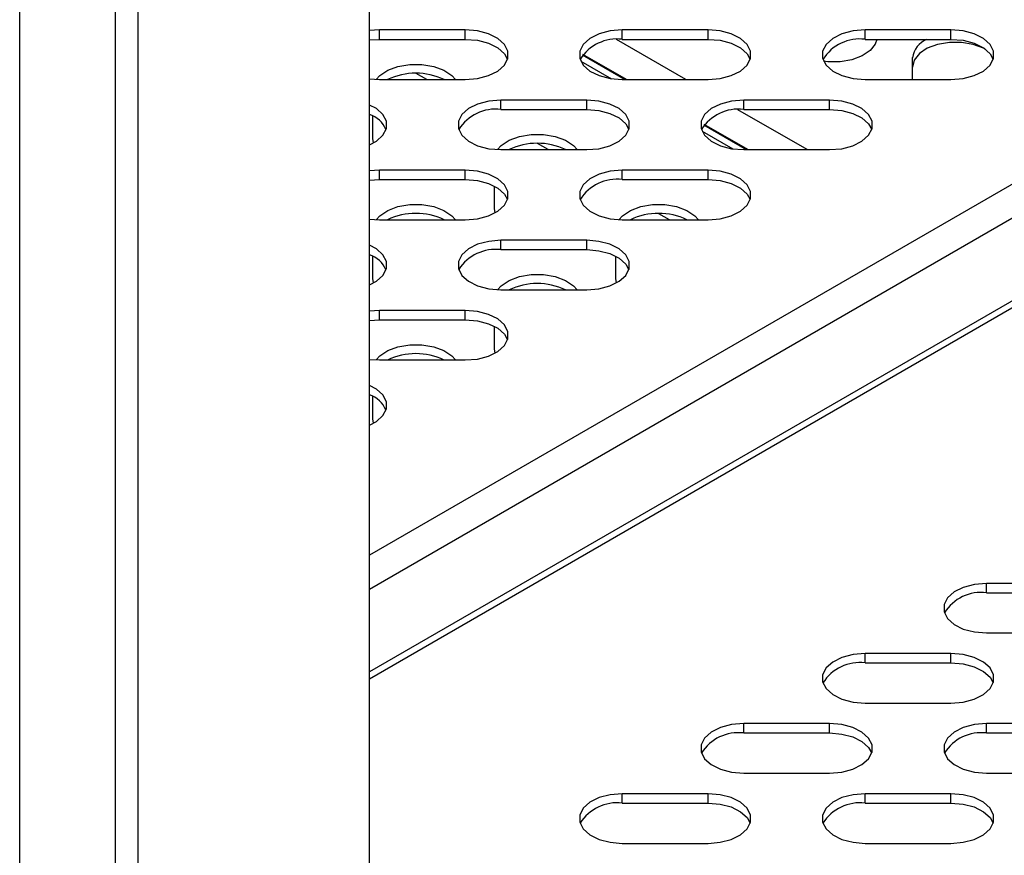
# Model space of a CAD drawing. Units: millimetres. Extents: x 2832 to 13153, y 1303 to 8593.
# Drawn here: x 11303 to 11407, y 3546 to 3634 of the extents above; entities that cross this region are included whole.
import ezdxf

# ---------------------------------------------------------------- set-up
doc = ezdxf.new("R2010")
doc.units = ezdxf.units.MM

msp = doc.modelspace()

# ---------------------------------------------------------------- linework, layer by layer
at = {"color": 7, "linetype": 'Continuous', "lineweight": 25}
for p, q in [((11313.44, 3045.13), (11313.44, 3713.03)), ((11315.84, 3045.08), (11315.84, 3713.09)), ((11303.4, 3708.68), (11303.4, 3040.66)), ((11340.09, 3087.09), (11340.09, 3699.08)), ((11551.8, 3686.95), (11340.09, 3564.73)), ((11341.11, 3632.75), (11340.09, 3632.69)), ((11350.11, 3632.75), (11341.11, 3632.75)), ((11341.11, 3631.77), (11341.11, 3632.75)), ((11350.11, 3631.77), (11350.11, 3632.75)), ((11375.57, 3632.75), (11366.57, 3632.75)), ((11366.57, 3631.77), (11366.57, 3632.75)), ((11375.57, 3631.77), (11375.57, 3632.75)), ((11401.03, 3632.75), (11392.03, 3632.75)), ((11392.03, 3631.77), (11392.03, 3632.75)), ((11401.03, 3631.77), (11401.03, 3632.75)), ((11340.09, 3631.71), (11341.11, 3631.77)), ((11341.11, 3631.77), (11350.11, 3631.77)), ((11366.57, 3631.77), (11375.57, 3631.77)), ((11392.03, 3631.77), (11401.03, 3631.77)), ((11362.39, 3630.14), (11366.87, 3627.56)), ((11397, 3627.56), (11397, 3629.85)), ((11340.09, 3627.62), (11341.11, 3627.56)), ((11341.11, 3627.56), (11350.11, 3627.56)), ((11366.57, 3627.56), (11375.57, 3627.56)), ((11392.03, 3627.56), (11401.03, 3627.56)), ((11362.84, 3625.41), (11353.84, 3625.41)), ((11353.84, 3624.43), (11353.84, 3625.41)), ((11362.84, 3624.43), (11362.84, 3625.41)), ((11388.3, 3625.41), (11379.3, 3625.41)), ((11379.3, 3624.43), (11379.3, 3625.41)), ((11388.3, 3624.43), (11388.3, 3625.41)), ((11353.84, 3624.43), (11362.84, 3624.43)), ((11379.3, 3624.43), (11388.3, 3624.43)), ((11340.43, 3621.38), (11340.43, 3623.74)), ((11349.43, 3622.35), (11349.43, 3622.29)), ((11375.12, 3622.8), (11379.6, 3620.21)), ((11340.5, 3620.93), (11340.43, 3621.38)), ((11353.84, 3620.21), (11362.84, 3620.21)), ((11379.3, 3620.21), (11388.3, 3620.21)), ((11341.11, 3618.06), (11340.09, 3617.99)), ((11350.11, 3618.06), (11341.11, 3618.06)), ((11341.11, 3617.08), (11341.11, 3618.06)), ((11350.11, 3617.08), (11350.11, 3618.06)), ((11375.57, 3618.06), (11366.57, 3618.06)), ((11366.57, 3617.08), (11366.57, 3618.06)), ((11375.57, 3617.08), (11375.57, 3618.06)), ((11340.09, 3617.01), (11341.11, 3617.08)), ((11341.11, 3617.08), (11350.11, 3617.08)), ((11366.57, 3617.08), (11375.57, 3617.08)), ((11353.16, 3614.04), (11353.16, 3616.39)), ((11362.16, 3615), (11362.16, 3614.94)), ((11353.23, 3613.58), (11353.16, 3614.04)), ((11340.09, 3612.93), (11341.11, 3612.86)), ((11341.11, 3612.86), (11350.11, 3612.86)), ((11366.57, 3612.86), (11375.57, 3612.86)), ((11362.84, 3610.71), (11353.84, 3610.71)), ((11353.84, 3609.73), (11353.84, 3610.71)), ((11362.84, 3609.73), (11362.84, 3610.71)), ((11353.84, 3609.73), (11362.84, 3609.73)), ((11340.43, 3606.69), (11340.43, 3609.04)), ((11365.89, 3606.69), (11365.89, 3609.04)), ((11349.43, 3607.65), (11349.43, 3607.59)), ((11340.5, 3606.24), (11340.43, 3606.69)), ((11365.96, 3606.24), (11365.89, 3606.69)), ((11353.84, 3605.51), (11362.84, 3605.51)), ((11341.11, 3603.36), (11340.09, 3603.29)), ((11350.11, 3603.36), (11341.11, 3603.36)), ((11341.11, 3602.38), (11341.11, 3603.36)), ((11350.11, 3602.38), (11350.11, 3603.36)), ((11340.09, 3602.31), (11341.11, 3602.38)), ((11341.11, 3602.38), (11350.11, 3602.38)), ((11353.16, 3599.34), (11353.16, 3601.7)), ((11353.23, 3598.89), (11353.16, 3599.34)), ((11340.09, 3598.23), (11341.11, 3598.17)), ((11341.11, 3598.17), (11350.11, 3598.17)), ((11340.43, 3591.99), (11340.43, 3594.35)), ((11340.5, 3591.54), (11340.43, 3591.99)), ((11413.75, 3574.75), (11404.75, 3574.75)), ((11404.75, 3573.77), (11404.75, 3574.75)), ((11404.75, 3573.77), (11413.75, 3573.77)), ((11404.75, 3569.56), (11413.75, 3569.56)), ((11401.03, 3567.41), (11392.03, 3567.41)), ((11392.03, 3566.43), (11392.03, 3567.41)), ((11401.03, 3566.43), (11401.03, 3567.41)), ((11392.03, 3566.43), (11401.03, 3566.43)), ((11392.03, 3562.21), (11401.03, 3562.21)), ((11388.3, 3560.06), (11379.3, 3560.06)), ((11379.3, 3559.08), (11379.3, 3560.06)), ((11388.3, 3559.08), (11388.3, 3560.06)), ((11413.75, 3560.06), (11404.75, 3560.06)), ((11404.75, 3559.08), (11404.75, 3560.06)), ((11379.3, 3559.08), (11388.3, 3559.08)), ((11404.75, 3559.08), (11413.75, 3559.08)), ((11379.3, 3554.86), (11388.3, 3554.86)), ((11404.75, 3554.86), (11413.75, 3554.86)), ((11375.57, 3552.71), (11366.57, 3552.71)), ((11366.57, 3551.73), (11366.57, 3552.71)), ((11375.57, 3551.73), (11375.57, 3552.71)), ((11401.03, 3552.71), (11392.03, 3552.71)), ((11392.03, 3551.73), (11392.03, 3552.71)), ((11401.03, 3551.73), (11401.03, 3552.71)), ((11366.57, 3551.73), (11375.57, 3551.73)), ((11392.03, 3551.73), (11401.03, 3551.73)), ((11366.57, 3547.51), (11375.57, 3547.51)), ((11392.03, 3547.51), (11401.03, 3547.51))]:
    msp.add_line(p, q, dxfattribs=at)
at = {"color": 8, "linetype": 'Continuous', "lineweight": 25}
for p, q in [((11551.8, 3699.94), (11340.09, 3577.72)), ((11551.8, 3696.35), (11340.09, 3574.13)), ((11551.8, 3687.69), (11340.09, 3565.48)), ((11373.22, 3627.56), (11365.96, 3631.75)), ((11367, 3627.56), (11362.43, 3630.19)), ((11362.21, 3629.5), (11365.44, 3627.64)), ((11346.07, 3627.56), (11344.96, 3628.2)), ((11385.95, 3620.21), (11378.69, 3624.4)), ((11374.94, 3622.16), (11378.17, 3620.29)), ((11379.73, 3620.21), (11375.16, 3622.85)), ((11358.79, 3620.21), (11357.68, 3620.85)), ((11371.52, 3612.86), (11370.41, 3613.5))]:
    msp.add_line(p, q, dxfattribs=at)
at = {"color": 7, "linetype": 'Continuous', "lineweight": 25, "flags": 128}
for points in [[(11350.11, 3627.56), (11351.38, 3627.66), (11352.55, 3627.97), (11353.52, 3628.45), (11354.21, 3629.08), (11354.57, 3629.79), (11354.57, 3630.52), (11354.21, 3631.23), (11353.52, 3631.86), (11352.55, 3632.34), (11351.38, 3632.65), (11350.11, 3632.75)], [(11366.57, 3632.75), (11365.3, 3632.65), (11364.14, 3632.34), (11363.17, 3631.86), (11362.48, 3631.23), (11362.12, 3630.52), (11362.12, 3629.79), (11362.48, 3629.08), (11363.17, 3628.45), (11364.14, 3627.97), (11365.3, 3627.66), (11366.57, 3627.56)], [(11375.57, 3627.56), (11376.84, 3627.66), (11378, 3627.97), (11378.97, 3628.45), (11379.66, 3629.08), (11380.02, 3629.79), (11380.02, 3630.52), (11379.66, 3631.23), (11378.97, 3631.86), (11378, 3632.34), (11376.84, 3632.65), (11375.57, 3632.75)], [(11392.03, 3632.75), (11390.76, 3632.65), (11389.59, 3632.34), (11388.63, 3631.86), (11387.93, 3631.23), (11387.57, 3630.52), (11387.57, 3629.79), (11387.93, 3629.08), (11388.63, 3628.45), (11389.59, 3627.97), (11390.76, 3627.66), (11392.03, 3627.56)], [(11401.03, 3627.56), (11402.29, 3627.66), (11403.46, 3627.97), (11404.43, 3628.45), (11405.12, 3629.08), (11405.48, 3629.79), (11405.48, 3630.52), (11405.12, 3631.23), (11404.43, 3631.86), (11403.46, 3632.34), (11402.29, 3632.65), (11401.03, 3632.75)], [(11350.11, 3631.77), (11351.38, 3631.67), (11352.55, 3631.36), (11353.52, 3630.88), (11354.21, 3630.25), (11354.53, 3629.67)], [(11375.57, 3631.77), (11376.84, 3631.67), (11378, 3631.36), (11378.97, 3630.88), (11379.66, 3630.25), (11379.99, 3629.67)], [(11393.26, 3631.77), (11393.09, 3631.27), (11392.56, 3630.59), (11391.72, 3630.03), (11390.64, 3629.64), (11389.41, 3629.43), (11388.13, 3629.43), (11387.68, 3629.48)], [(11404.62, 3630.74), (11404.45, 3630.83), (11403.37, 3631.23), (11402.14, 3631.44), (11400.86, 3631.44), (11399.63, 3631.23), (11398.55, 3630.83), (11397.72, 3630.27), (11397.18, 3629.6), (11397, 3628.87)], [(11401.03, 3631.77), (11402.29, 3631.67), (11403.46, 3631.36), (11404.43, 3630.88), (11405.12, 3630.25), (11405.45, 3629.67)], [(11340.77, 3627.56), (11341.15, 3627.99), (11341.99, 3628.54), (11343.06, 3628.94), (11344.29, 3629.15), (11345.57, 3629.15), (11346.8, 3628.94), (11347.88, 3628.54), (11348.72, 3627.99), (11349.1, 3627.56)], [(11353.84, 3625.41), (11352.57, 3625.3), (11351.41, 3624.99), (11350.44, 3624.51), (11349.75, 3623.89), (11349.39, 3623.18), (11349.39, 3622.44), (11349.75, 3621.73), (11350.44, 3621.11), (11351.41, 3620.62), (11352.57, 3620.31), (11353.84, 3620.21)], [(11362.84, 3620.21), (11364.11, 3620.31), (11365.28, 3620.62), (11366.24, 3621.11), (11366.94, 3621.73), (11367.3, 3622.44), (11367.3, 3623.18), (11366.94, 3623.89), (11366.24, 3624.51), (11365.28, 3624.99), (11364.11, 3625.3), (11362.84, 3625.41)], [(11379.3, 3625.41), (11378.03, 3625.3), (11376.87, 3624.99), (11375.9, 3624.51), (11375.2, 3623.89), (11374.84, 3623.18), (11374.84, 3622.44), (11375.2, 3621.73), (11375.9, 3621.11), (11376.87, 3620.62), (11378.03, 3620.31), (11379.3, 3620.21)], [(11388.3, 3620.21), (11389.57, 3620.31), (11390.73, 3620.62), (11391.7, 3621.11), (11392.39, 3621.73), (11392.75, 3622.44), (11392.75, 3623.18), (11392.39, 3623.89), (11391.7, 3624.51), (11390.73, 3624.99), (11389.57, 3625.3), (11388.3, 3625.41)], [(11340.09, 3620.73), (11340.79, 3621.11), (11341.48, 3621.73), (11341.84, 3622.44), (11341.84, 3623.18), (11341.48, 3623.89), (11340.79, 3624.51), (11340.09, 3624.88)], [(11362.84, 3624.43), (11364.11, 3624.32), (11365.28, 3624.01), (11366.24, 3623.53), (11366.94, 3622.91), (11367.26, 3622.32)], [(11388.3, 3624.43), (11389.57, 3624.32), (11390.73, 3624.01), (11391.7, 3623.53), (11392.39, 3622.91), (11392.72, 3622.32)], [(11353.5, 3620.22), (11353.88, 3620.64), (11354.71, 3621.2), (11355.79, 3621.6), (11357.02, 3621.8), (11358.3, 3621.8), (11359.53, 3621.6), (11360.61, 3621.2), (11361.45, 3620.64), (11361.83, 3620.21)], [(11350.11, 3612.86), (11351.38, 3612.97), (11352.55, 3613.27), (11353.52, 3613.76), (11354.21, 3614.38), (11354.57, 3615.09), (11354.57, 3615.83), (11354.21, 3616.54), (11353.52, 3617.16), (11352.55, 3617.65), (11351.38, 3617.95), (11350.11, 3618.06)], [(11366.57, 3618.06), (11365.3, 3617.95), (11364.14, 3617.65), (11363.17, 3617.16), (11362.48, 3616.54), (11362.12, 3615.83), (11362.12, 3615.09), (11362.48, 3614.38), (11363.17, 3613.76), (11364.14, 3613.27), (11365.3, 3612.97), (11366.57, 3612.86)], [(11375.57, 3612.86), (11376.84, 3612.97), (11378, 3613.27), (11378.97, 3613.76), (11379.66, 3614.38), (11380.02, 3615.09), (11380.02, 3615.83), (11379.66, 3616.54), (11378.97, 3617.16), (11378, 3617.65), (11376.84, 3617.95), (11375.57, 3618.06)], [(11350.11, 3617.08), (11351.38, 3616.97), (11352.55, 3616.67), (11353.52, 3616.18), (11354.21, 3615.56), (11354.53, 3614.97)], [(11375.57, 3617.08), (11376.84, 3616.97), (11378, 3616.67), (11378.97, 3616.18), (11379.66, 3615.56), (11379.99, 3614.97)], [(11340.77, 3612.87), (11341.15, 3613.29), (11341.99, 3613.85), (11343.06, 3614.25), (11344.29, 3614.46), (11345.57, 3614.46), (11346.8, 3614.25), (11347.88, 3613.85), (11348.72, 3613.29), (11349.1, 3612.86)], [(11366.22, 3612.87), (11366.6, 3613.29), (11367.44, 3613.85), (11368.52, 3614.25), (11369.75, 3614.46), (11371.03, 3614.46), (11372.26, 3614.25), (11373.34, 3613.85), (11374.17, 3613.29), (11374.56, 3612.86)], [(11353.84, 3610.71), (11352.57, 3610.6), (11351.41, 3610.3), (11350.44, 3609.81), (11349.75, 3609.19), (11349.39, 3608.48), (11349.39, 3607.74), (11349.75, 3607.03), (11350.44, 3606.41), (11351.41, 3605.93), (11352.57, 3605.62), (11353.84, 3605.51)], [(11362.84, 3605.51), (11364.11, 3605.62), (11365.28, 3605.93), (11366.24, 3606.41), (11366.94, 3607.03), (11367.3, 3607.74), (11367.3, 3608.48), (11366.94, 3609.19), (11366.24, 3609.81), (11365.28, 3610.3), (11364.11, 3610.6), (11362.84, 3610.71)], [(11340.09, 3606.04), (11340.79, 3606.41), (11341.48, 3607.03), (11341.84, 3607.74), (11341.84, 3608.48), (11341.48, 3609.19), (11340.79, 3609.81), (11340.09, 3610.19)], [(11362.84, 3609.73), (11364.11, 3609.62), (11365.28, 3609.32), (11366.24, 3608.83), (11366.94, 3608.21), (11367.26, 3607.62)], [(11353.5, 3605.52), (11353.88, 3605.94), (11354.71, 3606.5), (11355.79, 3606.9), (11357.02, 3607.11), (11358.3, 3607.11), (11359.53, 3606.9), (11360.61, 3606.5), (11361.45, 3605.94), (11361.83, 3605.51)], [(11350.11, 3598.17), (11351.38, 3598.27), (11352.55, 3598.58), (11353.52, 3599.06), (11354.21, 3599.69), (11354.57, 3600.39), (11354.57, 3601.13), (11354.21, 3601.84), (11353.52, 3602.47), (11352.55, 3602.95), (11351.38, 3603.26), (11350.11, 3603.36)], [(11350.11, 3602.38), (11351.38, 3602.28), (11352.55, 3601.97), (11353.52, 3601.49), (11354.21, 3600.86), (11354.53, 3600.27)], [(11340.77, 3598.17), (11341.15, 3598.59), (11341.99, 3599.15), (11343.06, 3599.55), (11344.29, 3599.76), (11345.57, 3599.76), (11346.8, 3599.55), (11347.88, 3599.15), (11348.72, 3598.59), (11349.1, 3598.17)], [(11340.09, 3591.34), (11340.79, 3591.72), (11341.48, 3592.34), (11341.84, 3593.05), (11341.84, 3593.79), (11341.48, 3594.5), (11340.79, 3595.12), (11340.09, 3595.49)], [(11404.75, 3574.75), (11403.49, 3574.65), (11402.32, 3574.34), (11401.35, 3573.86), (11400.66, 3573.23), (11400.3, 3572.53), (11400.3, 3571.79), (11400.66, 3571.08), (11401.35, 3570.45), (11402.32, 3569.97), (11403.49, 3569.66), (11404.75, 3569.56)], [(11392.03, 3567.41), (11390.76, 3567.3), (11389.59, 3566.99), (11388.63, 3566.51), (11387.93, 3565.89), (11387.57, 3565.18), (11387.57, 3564.44), (11387.93, 3563.73), (11388.63, 3563.11), (11389.59, 3562.62), (11390.76, 3562.32), (11392.03, 3562.21)], [(11401.03, 3562.21), (11402.29, 3562.32), (11403.46, 3562.62), (11404.43, 3563.11), (11405.12, 3563.73), (11405.48, 3564.44), (11405.48, 3565.18), (11405.12, 3565.89), (11404.43, 3566.51), (11403.46, 3566.99), (11402.29, 3567.3), (11401.03, 3567.41)], [(11401.03, 3566.43), (11402.29, 3566.32), (11403.46, 3566.01), (11404.43, 3565.53), (11405.12, 3564.91), (11405.45, 3564.32)], [(11379.3, 3560.06), (11378.03, 3559.95), (11376.87, 3559.65), (11375.9, 3559.16), (11375.2, 3558.54), (11374.84, 3557.83), (11374.84, 3557.09), (11375.2, 3556.38), (11375.9, 3555.76), (11376.87, 3555.27), (11378.03, 3554.97), (11379.3, 3554.86)], [(11388.3, 3554.86), (11389.57, 3554.97), (11390.73, 3555.27), (11391.7, 3555.76), (11392.39, 3556.38), (11392.75, 3557.09), (11392.75, 3557.83), (11392.39, 3558.54), (11391.7, 3559.16), (11390.73, 3559.65), (11389.57, 3559.95), (11388.3, 3560.06)], [(11404.75, 3560.06), (11403.49, 3559.95), (11402.32, 3559.65), (11401.35, 3559.16), (11400.66, 3558.54), (11400.3, 3557.83), (11400.3, 3557.09), (11400.66, 3556.38), (11401.35, 3555.76), (11402.32, 3555.27), (11403.49, 3554.97), (11404.75, 3554.86)], [(11388.3, 3559.08), (11389.57, 3558.97), (11390.73, 3558.67), (11391.7, 3558.18), (11392.39, 3557.56), (11392.72, 3556.97)], [(11366.57, 3552.71), (11365.3, 3552.61), (11364.14, 3552.3), (11363.17, 3551.81), (11362.48, 3551.19), (11362.12, 3550.48), (11362.12, 3549.74), (11362.48, 3549.03), (11363.17, 3548.41), (11364.14, 3547.93), (11365.3, 3547.62), (11366.57, 3547.51)], [(11375.57, 3547.51), (11376.84, 3547.62), (11378, 3547.93), (11378.97, 3548.41), (11379.66, 3549.03), (11380.02, 3549.74), (11380.02, 3550.48), (11379.66, 3551.19), (11378.97, 3551.81), (11378, 3552.3), (11376.84, 3552.61), (11375.57, 3552.71)], [(11392.03, 3552.71), (11390.76, 3552.61), (11389.59, 3552.3), (11388.63, 3551.81), (11387.93, 3551.19), (11387.57, 3550.48), (11387.57, 3549.74), (11387.93, 3549.03), (11388.63, 3548.41), (11389.59, 3547.93), (11390.76, 3547.62), (11392.03, 3547.51)], [(11401.03, 3547.51), (11402.29, 3547.62), (11403.46, 3547.93), (11404.43, 3548.41), (11405.12, 3549.03), (11405.48, 3549.74), (11405.48, 3550.48), (11405.12, 3551.19), (11404.43, 3551.81), (11403.46, 3552.3), (11402.29, 3552.61), (11401.03, 3552.71)], [(11375.57, 3551.73), (11376.84, 3551.63), (11378, 3551.32), (11378.97, 3550.83), (11379.66, 3550.21), (11379.99, 3549.62)], [(11401.03, 3551.73), (11402.29, 3551.63), (11403.46, 3551.32), (11404.43, 3550.83), (11405.12, 3550.21), (11405.45, 3549.62)]]:
    msp.add_lwpolyline(points, dxfattribs=at)
at = {"color": 7, "linetype": 'Continuous', "lineweight": 25}
for centre, radius, start, end in [((11366.03, 3627.23), 4.58, 83.1779, 147.8221), ((11391.48, 3627.23), 4.58, 83.1794, 147.8205), ((11399.35, 3629.57), 2.36, 111.4864, 173.3922), ((11344.93, 3621.34), 6.88, 64.5244, 115.4756), ((11353.3, 3619.88), 4.58, 83.1776, 147.8223), ((11378.75, 3619.88), 4.58, 83.1791, 147.8208), ((11339.11, 3621.13), 2.94, 23.8566, 70.5536), ((11357.66, 3614), 6.88, 64.5274, 115.4726), ((11366.03, 3612.53), 4.58, 83.1789, 147.821), ((11344.93, 3606.65), 6.88, 64.5274, 115.4726), ((11370.39, 3606.65), 6.88, 64.5273, 115.4726), ((11353.3, 3605.16), 4.6, 83.2809, 147.2168), ((11339.11, 3606.43), 2.94, 23.8585, 70.5518), ((11357.66, 3599.3), 6.88, 64.5274, 115.4725), ((11344.93, 3591.95), 6.88, 64.5274, 115.4725), ((11339.11, 3591.74), 2.94, 23.8586, 70.5519), ((11404.21, 3569.23), 4.58, 83.1786, 147.8213), ((11391.48, 3561.88), 4.58, 83.1788, 147.8212), ((11378.75, 3554.53), 4.58, 83.179, 147.8209), ((11404.21, 3554.53), 4.58, 83.1784, 147.8216), ((11366.03, 3547.18), 4.58, 83.1787, 147.8212), ((11391.48, 3547.18), 4.58, 83.1786, 147.8213)]:
    msp.add_arc(centre, radius, start, end, dxfattribs=at)

doc.saveas('drawing.dxf')
